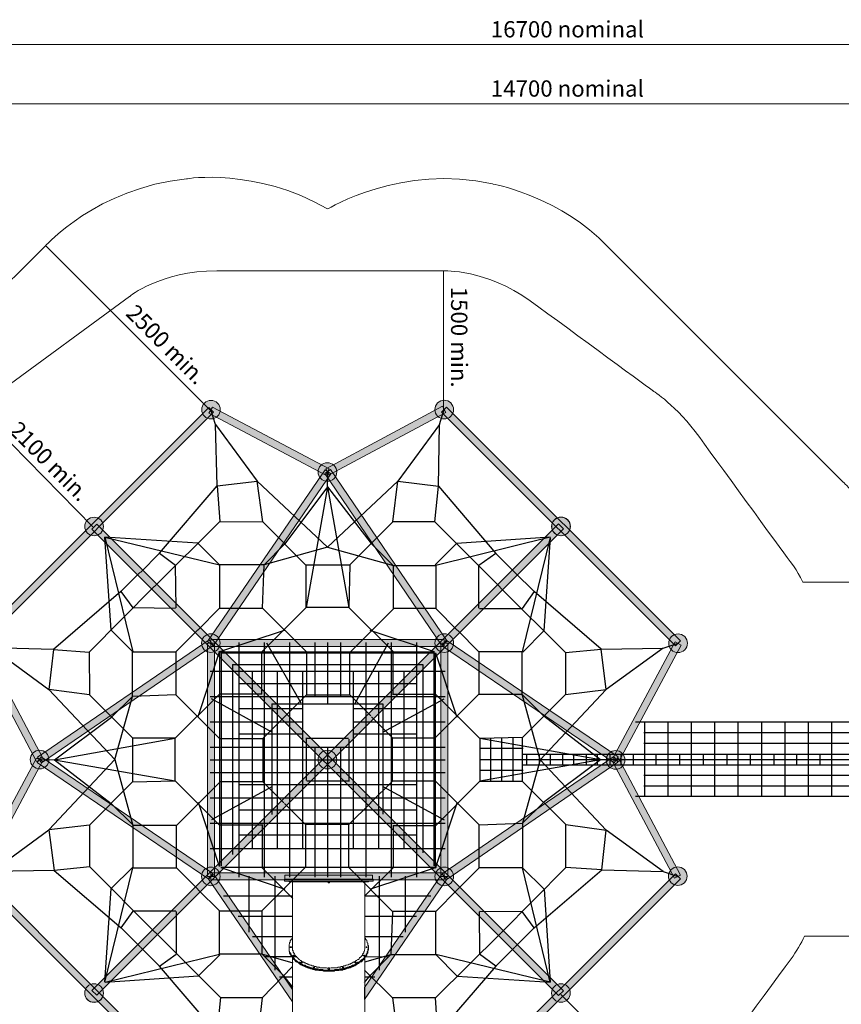
# Model space of a CAD drawing. Units: millimetres. Extents: x 5058 to 25372, y -18392 to -1097.
# Drawn here: x 9614 to 18414, y -11650 to -1097 of the extents above; entities that cross this region are included whole.
import ezdxf

# ---------------------------------------------------------------- set-up
doc = ezdxf.new("R2010")
doc.units = ezdxf.units.MM
doc.header["$MEASUREMENT"] = 0
doc.layers.add('Logos & Title', color=7, linetype='Continuous')

msp = doc.modelspace()

# ---------------------------------------------------------------- hatches: boundary and pattern name
at = {"layer": 'Logos & Title', "true_color": 0xffffff}
h = msp.add_hatch(color=7, dxfattribs=at)
h.dxf.hatch_style = 2
edge = h.paths.add_edge_path()
edge.add_spline(control_points=[(11592, -5347), (11631, -5386), (11694, -5386), (11733, -5347), (11772, -5308), (11772, -5245), (11733, -5206), (11694, -5167), (11631, -5167), (11592, -5206), (11553, -5245), (11553, -5308), (11592, -5347)], knot_values=[0, 0, 0, 0, 1, 1, 1, 2, 2, 2, 3, 3, 3, 4, 4, 4, 4], degree=3, periodic=1)
h = msp.add_hatch(color=7, dxfattribs=at)
h.dxf.hatch_style = 2
edge = h.paths.add_edge_path()
edge.add_spline(control_points=[(14090, -5205), (14051, -5244), (14051, -5307), (14090, -5346), (14129, -5385), (14192, -5385), (14231, -5346), (14270, -5307), (14270, -5244), (14231, -5205), (14192, -5166), (14129, -5166), (14090, -5205)], knot_values=[0, 0, 0, 0, 1, 1, 1, 2, 2, 2, 3, 3, 3, 4, 4, 4, 4], degree=3, periodic=1)
h = msp.add_hatch(color=7, dxfattribs=at)
h.dxf.hatch_style = 2
h.paths.add_polyline_path([(11691, -5305), (9186, -7809), (9133, -7756), (11638, -5252)])
h = msp.add_hatch(color=7, dxfattribs=at)
h.dxf.hatch_style = 2
h.paths.add_polyline_path([(12893, -5978), (11641, -5315), (11677, -5248), (12928, -5912)])
h = msp.add_hatch(color=7, dxfattribs=at)
h.dxf.hatch_style = 2
h.paths.add_polyline_path([(14177, -5306), (12928, -5975), (12893, -5909), (14141, -5240)])
h = msp.add_hatch(color=7, dxfattribs=at)
h.dxf.hatch_style = 2
h.paths.add_polyline_path([(16637, -7808), (14132, -5304), (14185, -5251), (16690, -7755)])
h = msp.add_hatch(color=7, dxfattribs=at)
h.dxf.hatch_style = 2
edge = h.paths.add_edge_path()
edge.add_spline(control_points=[(12980, -6015), (12941, -6054), (12877, -6054), (12838, -6015), (12799, -5976), (12799, -5913), (12838, -5874), (12877, -5835), (12941, -5835), (12980, -5874), (13019, -5913), (13019, -5976), (12980, -6015)], knot_values=[0, 0, 0, 0, 1, 1, 1, 2, 2, 2, 3, 3, 3, 4, 4, 4, 4], degree=3, periodic=1)
h = msp.add_hatch(color=7, dxfattribs=at)
h.dxf.hatch_style = 2
h.paths.add_polyline_path([(12946, -5963), (11688, -7803), (11626, -7761), (12884, -5921)])
h = msp.add_hatch(color=7, dxfattribs=at)
h.dxf.hatch_style = 2
h.paths.add_polyline_path([(14130, -7799), (12880, -5960), (12942, -5918), (14192, -7757)])
h = msp.add_hatch(color=7, dxfattribs=at)
h.dxf.hatch_style = 2
edge = h.paths.add_edge_path()
edge.add_spline(control_points=[(10340, -6599), (10379, -6638), (10442, -6638), (10481, -6599), (10520, -6560), (10520, -6497), (10481, -6458), (10442, -6419), (10379, -6419), (10340, -6458), (10301, -6497), (10301, -6560), (10340, -6599)], knot_values=[0, 0, 0, 0, 1, 1, 1, 2, 2, 2, 3, 3, 3, 4, 4, 4, 4], degree=3, periodic=1)
h = msp.add_hatch(color=7, dxfattribs=at)
h.dxf.hatch_style = 2
edge = h.paths.add_edge_path()
edge.add_spline(control_points=[(15481, -6599), (15520, -6560), (15520, -6497), (15481, -6458), (15442, -6419), (15379, -6419), (15340, -6458), (15301, -6497), (15301, -6560), (15340, -6599), (15379, -6638), (15442, -6638), (15481, -6599)], knot_values=[0, 0, 0, 0, 1, 1, 1, 2, 2, 2, 3, 3, 3, 4, 4, 4, 4], degree=3, periodic=1)
h = msp.add_hatch(color=7, dxfattribs=at)
h.dxf.hatch_style = 2
edge = h.paths.add_edge_path()
edge.add_spline(control_points=[(15342, -6457), (15303, -6496), (15303, -6559), (15342, -6598), (15381, -6637), (15444, -6637), (15483, -6598), (15522, -6559), (15522, -6496), (15483, -6457), (15444, -6418), (15381, -6418), (15342, -6457)], knot_values=[0, 0, 0, 0, 1, 1, 1, 2, 2, 2, 3, 3, 3, 4, 4, 4, 4], degree=3, periodic=1)
h = msp.add_hatch(color=7, dxfattribs=at)
h.dxf.hatch_style = 2
h.paths.add_polyline_path([(15438, -6553), (10438, -11553), (10385, -11500), (15385, -6500)])
h = msp.add_hatch(color=7, dxfattribs=at)
h.dxf.hatch_style = 2
h.paths.add_polyline_path([(15386, -11557), (10386, -6557), (10439, -6504), (15439, -11504)])
h = msp.add_hatch(color=7, dxfattribs=at)
h.dxf.hatch_style = 2
edge = h.paths.add_edge_path()
edge.add_spline(control_points=[(11590, -7849), (11629, -7888), (11692, -7888), (11731, -7849), (11770, -7810), (11770, -7747), (11731, -7708), (11692, -7669), (11629, -7669), (11590, -7708), (11551, -7747), (11551, -7810), (11590, -7849)], knot_values=[0, 0, 0, 0, 1, 1, 1, 2, 2, 2, 3, 3, 3, 4, 4, 4, 4], degree=3, periodic=1)
h = msp.add_hatch(color=7, dxfattribs=at)
h.dxf.hatch_style = 2
edge = h.paths.add_edge_path()
edge.add_spline(control_points=[(14232, -7849), (14271, -7810), (14271, -7746), (14232, -7707), (14193, -7668), (14130, -7668), (14091, -7707), (14051, -7746), (14051, -7810), (14091, -7849), (14130, -7888), (14193, -7888), (14232, -7849)], knot_values=[0, 0, 0, 0, 1, 1, 1, 2, 2, 2, 3, 3, 3, 4, 4, 4, 4], degree=3, periodic=1)
h = msp.add_hatch(color=7, dxfattribs=at)
h.dxf.hatch_style = 2
edge = h.paths.add_edge_path()
edge.add_spline(control_points=[(16594, -7709), (16555, -7748), (16555, -7811), (16594, -7851), (16633, -7890), (16697, -7890), (16736, -7851), (16775, -7811), (16775, -7748), (16736, -7709), (16697, -7670), (16633, -7670), (16594, -7709)], knot_values=[0, 0, 0, 0, 1, 1, 1, 2, 2, 2, 3, 3, 3, 4, 4, 4, 4], degree=3, periodic=1)
h = msp.add_hatch(color=7, dxfattribs=at)
h.dxf.hatch_style = 2
h.paths.add_polyline_path([(9861, -9011), (9197, -7759), (9131, -7794), (9794, -9046)])
h = msp.add_hatch(color=7, dxfattribs=at)
h.dxf.hatch_style = 2
h.paths.add_polyline_path([(9846, -9063), (11686, -7805), (11643, -7743), (9804, -9001)])
h = msp.add_hatch(color=7, dxfattribs=at)
h.dxf.hatch_style = 2
h.paths.add_polyline_path([(11699, -7778), (11699, -10279), (11624, -10279), (11624, -7778)])
h = msp.add_hatch(color=7, dxfattribs=at)
h.dxf.hatch_style = 2
h.paths.add_polyline_path([(14161, -7816), (11660, -7816), (11660, -7741), (14161, -7741)])
h = msp.add_hatch(color=7, dxfattribs=at)
h.dxf.hatch_style = 2
h.paths.add_polyline_path([(14198, -7778), (14198, -10279), (14123, -10279), (14123, -7778)])
h = msp.add_hatch(color=7, dxfattribs=at)
h.dxf.hatch_style = 2
h.paths.add_polyline_path([(14141, -7810), (15981, -9061), (16023, -8999), (14183, -7748)])
h = msp.add_hatch(color=7, dxfattribs=at)
h.dxf.hatch_style = 2
h.paths.add_polyline_path([(16634, -7763), (15965, -9012), (16031, -9048), (16700, -7799)])
h = msp.add_hatch(color=7, dxfattribs=at)
h.dxf.hatch_style = 2
edge = h.paths.add_edge_path()
edge.add_spline(control_points=[(9898, -9097), (9937, -9058), (9937, -8995), (9898, -8956), (9859, -8917), (9795, -8917), (9756, -8956), (9717, -8995), (9717, -9058), (9756, -9097), (9795, -9136), (9859, -9136), (9898, -9097)], knot_values=[0, 0, 0, 0, 1, 1, 1, 2, 2, 2, 3, 3, 3, 4, 4, 4, 4], degree=3, periodic=1)
h = msp.add_hatch(color=7, dxfattribs=at)
h.dxf.hatch_style = 2
edge = h.paths.add_edge_path()
edge.add_spline(control_points=[(12838, -9098), (12877, -9137), (12941, -9137), (12980, -9098), (13019, -9059), (13019, -8996), (12980, -8957), (12941, -8917), (12877, -8917), (12838, -8957), (12799, -8996), (12799, -9059), (12838, -9098)], knot_values=[0, 0, 0, 0, 1, 1, 1, 2, 2, 2, 3, 3, 3, 4, 4, 4, 4], degree=3, periodic=1)
h = msp.add_hatch(color=7, dxfattribs=at)
h.dxf.hatch_style = 2
edge = h.paths.add_edge_path()
edge.add_spline(control_points=[(15925, -8960), (15886, -8999), (15886, -9063), (15925, -9102), (15964, -9141), (16028, -9141), (16067, -9102), (16106, -9063), (16106, -8999), (16067, -8960), (16028, -8921), (15964, -8921), (15925, -8960)], knot_values=[0, 0, 0, 0, 1, 1, 1, 2, 2, 2, 3, 3, 3, 4, 4, 4, 4], degree=3, periodic=1)
h = msp.add_hatch(color=7, dxfattribs=at)
h.dxf.hatch_style = 2
h.paths.add_polyline_path([(9189, -10294), (9858, -9045), (9792, -9010), (9123, -10259)])
h = msp.add_hatch(color=7, dxfattribs=at)
h.dxf.hatch_style = 2
h.paths.add_polyline_path([(11682, -10248), (9842, -8997), (9800, -9059), (11640, -10310)])
h = msp.add_hatch(color=7, dxfattribs=at)
h.dxf.hatch_style = 2
h.paths.add_polyline_path([(15977, -8994), (14137, -10252), (14180, -10314), (16019, -9056)])
h = msp.add_hatch(color=7, dxfattribs=at)
h.dxf.hatch_style = 2
h.paths.add_polyline_path([(15962, -9047), (16626, -10299), (16692, -10264), (16029, -9012)])
h = msp.add_hatch(color=7, dxfattribs=at)
h.dxf.hatch_style = 2
edge = h.paths.add_edge_path()
edge.add_spline(control_points=[(11731, -10349), (11770, -10310), (11770, -10247), (11731, -10208), (11692, -10169), (11629, -10169), (11590, -10208), (11551, -10247), (11551, -10310), (11590, -10349), (11629, -10388), (11692, -10388), (11731, -10349)], knot_values=[0, 0, 0, 0, 1, 1, 1, 2, 2, 2, 3, 3, 3, 4, 4, 4, 4], degree=3, periodic=1)
h = msp.add_hatch(color=7, dxfattribs=at)
h.dxf.hatch_style = 2
edge = h.paths.add_edge_path()
edge.add_spline(control_points=[(14091, -10350), (14130, -10389), (14193, -10389), (14232, -10350), (14271, -10311), (14271, -10248), (14232, -10209), (14193, -10170), (14130, -10170), (14091, -10209), (14051, -10248), (14051, -10311), (14091, -10350)], knot_values=[0, 0, 0, 0, 1, 1, 1, 2, 2, 2, 3, 3, 3, 4, 4, 4, 4], degree=3, periodic=1)
h = msp.add_hatch(color=7, dxfattribs=at)
h.dxf.hatch_style = 2
edge = h.paths.add_edge_path()
edge.add_spline(control_points=[(16592, -10347), (16631, -10386), (16694, -10386), (16733, -10347), (16772, -10308), (16772, -10245), (16733, -10206), (16694, -10167), (16631, -10167), (16592, -10206), (16553, -10245), (16553, -10308), (16592, -10347)], knot_values=[0, 0, 0, 0, 1, 1, 1, 2, 2, 2, 3, 3, 3, 4, 4, 4, 4], degree=3, periodic=1)
h = msp.add_hatch(color=7, dxfattribs=at)
h.dxf.hatch_style = 2
h.paths.add_polyline_path([(11691, -12754), (9186, -10249), (9133, -10303), (11638, -12807)])
h = msp.add_hatch(color=7, dxfattribs=at)
h.dxf.hatch_style = 2
h.paths.add_polyline_path([(11693, -10258), (12536, -11490), (12536, -11624), (11631, -10300)])
h = msp.add_hatch(color=7, dxfattribs=at)
h.dxf.hatch_style = 2
h.paths.add_polyline_path([(14161, -10315), (11660, -10315), (11660, -10240), (14161, -10240)])
h = msp.add_hatch(color=7, dxfattribs=at)
h.dxf.hatch_style = 2
h.paths.add_polyline_path([(13307, -11468), (14135, -10255), (14197, -10297), (13308, -11599)])
h = msp.add_hatch(color=7, dxfattribs=at)
h.dxf.hatch_style = 2
h.paths.add_polyline_path([(16691, -10305), (14186, -12809), (14133, -12756), (16638, -10252)])
h = msp.add_hatch(color=7, dxfattribs=at)
h.dxf.hatch_style = 2
edge = h.paths.add_edge_path()
edge.add_spline(control_points=[(10481, -11599), (10520, -11560), (10520, -11497), (10481, -11458), (10442, -11419), (10379, -11419), (10340, -11458), (10301, -11497), (10301, -11560), (10340, -11599), (10379, -11638), (10442, -11638), (10481, -11599)], knot_values=[0, 0, 0, 0, 1, 1, 1, 2, 2, 2, 3, 3, 3, 4, 4, 4, 4], degree=3, periodic=1)
h = msp.add_hatch(color=7, dxfattribs=at)
h.dxf.hatch_style = 2
edge = h.paths.add_edge_path()
edge.add_spline(control_points=[(10340, -11459), (10379, -11420), (10442, -11420), (10481, -11459), (10520, -11498), (10520, -11562), (10481, -11601), (10442, -11640), (10379, -11640), (10340, -11601), (10301, -11562), (10301, -11498), (10340, -11459)], knot_values=[0, 0, 0, 0, 1, 1, 1, 2, 2, 2, 3, 3, 3, 4, 4, 4, 4], degree=3, periodic=1)
h = msp.add_hatch(color=7, dxfattribs=at)
h.dxf.hatch_style = 2
edge = h.paths.add_edge_path()
edge.add_spline(control_points=[(15340, -11599), (15379, -11638), (15442, -11638), (15481, -11599), (15520, -11560), (15520, -11497), (15481, -11458), (15442, -11419), (15379, -11419), (15340, -11458), (15301, -11497), (15301, -11560), (15340, -11599)], knot_values=[0, 0, 0, 0, 1, 1, 1, 2, 2, 2, 3, 3, 3, 4, 4, 4, 4], degree=3, periodic=1)

# ---------------------------------------------------------------- linework, layer by layer
at = {"layer": 'Logos & Title', "color": 95, "lineweight": 9, "true_color": 0x37b34a}
msp.add_lwpolyline([(6646, -1364), (23331, -1364)], dxfattribs=at)
at = {"layer": 'Logos & Title', "color": 240, "lineweight": 9, "true_color": 0xec1c24}
msp.add_lwpolyline([(7668, -1999), (22336, -1999)], dxfattribs=at)
at = {"layer": 'Logos & Title', "color": 95, "lineweight": 9, "true_color": 0x3cb54a}
msp.add_lwpolyline([(11649, -5279), (9892, -3520)], dxfattribs=at)
at = {"layer": 'Logos & Title', "color": 1, "lineweight": 9, "true_color": 0xff0000}
for points in [[(14153, -5284), (14154, -3788)], [(10397, -6531), (9170, -5282)], [(15410, -11543), (16651, -12785)]]:
    msp.add_lwpolyline(points, dxfattribs=at)
at = {"layer": 'Logos & Title', "lineweight": 0}
for points in [[(11691, -5305), (9186, -7809), (9133, -7756), (11638, -5252), (11691, -5305)], [(12893, -5978), (11641, -5315), (11677, -5248), (12928, -5912), (12893, -5978)], [(14177, -5306), (12928, -5975), (12893, -5909), (14141, -5240), (14177, -5306)], [(16637, -7808), (14132, -5304), (14185, -5251), (16690, -7755), (16637, -7808)], [(12946, -5963), (11688, -7803), (11626, -7761), (12884, -5921), (12946, -5963)], [(14130, -7799), (12880, -5960), (12942, -5918), (14192, -7757), (14130, -7799)], [(15438, -6553), (10438, -11553), (10385, -11500), (15385, -6500), (15438, -6553)], [(15386, -11557), (10386, -6557), (10439, -6504), (15439, -11504), (15386, -11557)], [(9861, -9011), (9197, -7759), (9131, -7794), (9794, -9046), (9861, -9011)], [(9846, -9063), (11686, -7805), (11643, -7743), (9804, -9001), (9846, -9063)], [(11699, -7778), (11699, -10279), (11624, -10279), (11624, -7778), (11699, -7778)], [(14161, -7816), (11660, -7816), (11660, -7741), (14161, -7741), (14161, -7816)], [(14198, -7778), (14198, -10279), (14123, -10279), (14123, -7778), (14198, -7778)], [(14141, -7810), (15981, -9061), (16023, -8999), (14183, -7748), (14141, -7810)], [(16634, -7763), (15965, -9012), (16031, -9048), (16700, -7799), (16634, -7763)], [(9189, -10294), (9858, -9045), (9792, -9010), (9123, -10259), (9189, -10294)], [(11682, -10248), (9842, -8997), (9800, -9059), (11640, -10310), (11682, -10248)], [(15977, -8994), (14137, -10252), (14180, -10314), (16019, -9056), (15977, -8994)], [(15962, -9047), (16626, -10299), (16692, -10264), (16029, -9012), (15962, -9047)], [(11691, -12754), (9186, -10249), (9133, -10303), (11638, -12807), (11691, -12754)], [(11693, -10258), (12536, -11490), (12536, -11624), (11631, -10300), (11693, -10258)], [(14161, -10315), (11660, -10315), (11660, -10240), (14161, -10240), (14161, -10315)], [(13307, -11468), (14135, -10255), (14197, -10297), (13308, -11599), (13307, -11468)], [(16691, -10305), (14186, -12809), (14133, -12756), (16638, -10252), (16691, -10305)]]:
    msp.add_lwpolyline(points, dxfattribs=at)
at = {"layer": 'Logos & Title', "color": 7, "lineweight": 25, "true_color": 0xffffff}
for points in [[(14109, -5434), (14160, -5275)], [(11712, -5434), (11660, -5279)], [(11730, -6094), (11712, -5434)], [(11712, -5434), (12158, -6044)], [(14109, -5434), (13663, -6044)], [(14098, -6098), (14109, -5434)], [(12911, -6105), (12914, -5950)], [(11110, -6816), (11730, -6094)], [(11730, -6094), (12158, -6044)], [(11730, -6094), (11757, -6476)], [(12216, -6478), (12158, -6044)], [(12158, -6044), (12909, -6750)], [(12911, -6105), (12454, -6716)], [(12911, -6105), (12682, -7397)], [(13663, -6044), (12909, -6750)], [(12911, -6105), (13139, -7397)], [(12911, -6105), (13378, -6711)], [(13611, -6479), (13663, -6044)], [(13663, -6044), (14098, -6098)], [(14060, -6480), (14098, -6098)], [(14098, -6098), (14713, -6818)], [(11757, -6476), (11056, -7170)], [(11757, -6476), (12216, -6478)], [(12216, -6478), (12680, -6942)], [(13149, -6941), (13611, -6479)], [(14060, -6480), (13611, -6480)], [(14759, -7180), (14060, -6480)], [(10526, -6643), (10824, -7872)], [(10592, -7641), (10526, -6643)], [(10526, -6644), (11754, -6941)], [(11523, -6709), (10526, -6644)], [(15295, -6644), (14070, -6945)], [(15295, -6644), (14293, -6711)], [(15297, -6645), (14996, -7871)], [(15297, -6645), (15229, -7647)], [(11754, -6941), (11523, -6709)], [(12454, -6716), (12233, -6940)], [(12909, -6750), (12233, -6940)], [(12909, -6750), (13616, -6945)], [(13378, -6711), (13614, -6947)], [(14293, -6711), (14065, -6940)], [(10906, -7020), (11110, -6816)], [(11110, -6816), (11284, -6944)], [(14713, -6818), (14533, -6945)], [(14713, -6818), (14917, -7022)], [(11289, -7401), (11284, -6944)], [(12233, -6940), (11754, -6940)], [(11754, -6941), (11754, -7404)], [(12215, -7404), (12233, -6940)], [(12682, -7397), (12682, -6941)], [(12682, -6941), (13149, -6941)], [(13149, -6941), (13139, -7397)], [(13616, -7410), (13616, -6945)], [(13616, -6945), (14070, -6945)], [(14070, -6945), (14070, -7409)], [(14533, -7404), (14533, -6945)], [(10902, -7023), (10698, -7227)], [(15123, -7227), (14918, -7023)], [(10359, -7874), (11053, -7173)], [(10698, -7227), (9976, -7848)], [(10698, -7227), (10827, -7402)], [(14760, -7181), (15460, -7880)], [(15123, -7227), (14995, -7407)], [(15842, -7843), (15123, -7227)], [(11283, -7407), (10827, -7402)], [(11754, -7404), (11520, -7638)], [(11754, -7404), (12215, -7404)], [(12682, -7397), (12204, -7874)], [(12215, -7404), (12684, -7872)], [(13139, -7397), (12682, -7397)], [(13139, -7397), (13612, -7870)], [(13148, -7879), (13616, -7410)], [(14070, -7409), (13616, -7409)], [(14070, -7409), (14300, -7639)], [(14537, -7407), (14995, -7407)], [(10824, -7872), (10592, -7641)], [(11286, -7872), (11521, -7637)], [(11748, -7872), (12451, -7640)], [(14056, -7872), (13369, -7644)], [(14531, -7871), (14301, -7640)], [(15229, -7647), (15001, -7876)], [(11961, -7773), (11961, -10288)], [(12233, -7773), (12233, -10288)], [(12628, -8422), (12259, -7780)], [(12505, -7773), (12505, -10288)], [(12776, -7773), (12776, -8351)], [(12912, -7773), (12912, -8430)], [(13048, -7773), (13048, -8351)], [(13204, -8430), (13563, -7776)], [(13320, -7773), (13320, -10288)], [(13591, -7773), (13591, -10288)], [(13863, -7773), (13863, -10288)], [(16507, -7832), (16665, -7780)], [(9976, -7848), (9316, -7829)], [(9316, -7829), (9926, -8275)], [(9976, -7848), (9926, -8275)], [(9976, -7848), (10359, -7874)], [(10359, -7874), (10360, -8333)], [(10823, -8350), (10823, -7872)], [(10824, -7872), (11286, -7872)], [(11286, -7872), (11286, -8332)], [(11755, -7865), (11523, -8569)], [(11748, -7872), (14056, -7872)], [(11755, -7865), (11755, -10173)], [(11771, -7883), (11771, -10167)], [(11771, -7883), (14051, -7883)], [(12204, -7874), (12204, -8325)], [(12684, -7872), (12684, -8334)], [(13148, -8334), (13148, -7879)], [(13610, -7872), (13610, -8334)], [(14051, -7883), (14051, -10164)], [(14068, -10192), (14068, -7884)], [(14068, -7884), (14296, -8571)], [(14996, -7871), (14531, -7871)], [(14531, -7871), (14531, -8324)], [(14996, -8324), (14996, -7871)], [(15460, -7880), (15842, -7843)], [(15460, -7880), (15460, -8329)], [(15842, -7843), (16507, -7832)], [(15896, -8277), (15842, -7843)], [(16507, -7832), (15896, -8277)], [(11893, -8007), (11893, -10044)], [(11893, -8007), (13931, -8007)], [(13931, -8007), (13931, -10026)], [(11655, -8079), (14170, -8079)], [(12102, -8079), (12102, -9980)], [(12373, -8079), (12373, -9980)], [(12644, -8079), (12644, -9980)], [(13186, -8079), (13186, -9980)], [(13457, -8079), (13457, -9980)], [(13727, -8079), (13727, -9980)], [(11957, -8210), (13858, -8210)], [(13863, -8215), (13863, -9973)], [(10360, -8333), (9926, -8275)], [(9926, -8275), (10633, -9027)], [(10360, -8333), (10825, -8798)], [(11286, -8332), (10823, -8350)], [(11280, -8799), (11757, -8322)], [(11286, -8332), (11755, -8801)], [(11757, -8322), (12208, -8322)], [(12684, -8334), (12450, -8568)], [(12684, -8334), (13148, -8334)], [(13148, -8334), (13373, -8559)], [(14068, -8331), (13606, -8331)], [(14062, -8792), (14530, -8324)], [(14543, -8801), (14070, -8328)], [(14530, -8324), (14996, -8324)], [(15229, -8562), (14993, -8326)], [(15190, -9031), (14996, -8324)], [(15000, -8791), (15461, -8329)], [(15896, -8277), (15190, -9031)], [(15461, -8329), (15896, -8277)], [(10598, -8571), (10823, -8350)], [(10633, -9027), (10823, -8350)], [(11655, -8351), (14170, -8351)], [(12315, -8732), (11668, -8375)], [(12315, -8430), (12315, -9615)], [(12315, -8430), (13504, -8430)], [(13504, -8732), (14161, -8375)], [(13504, -8430), (13504, -9613)], [(11957, -8480), (12644, -8480)], [(13186, -8480), (13858, -8480)], [(9988, -9028), (10598, -8571)], [(11655, -8623), (12644, -8623)], [(12217, -8801), (12451, -8567)], [(13186, -8623), (14170, -8623)], [(13606, -8792), (13381, -8567)], [(15835, -9029), (15229, -8562)], [(20806, -8626), (16210, -8626)], [(16304, -8626), (16304, -9419)], [(16555, -8626), (16555, -9419)], [(16806, -8626), (16806, -9419)], [(17056, -8626), (17056, -9419)], [(17307, -8626), (17307, -9419)], [(17558, -8626), (17558, -9419)], [(17809, -8626), (17809, -9419)], [(17809, -8626), (17809, -9419)], [(18060, -8626), (18060, -9419)], [(18310, -8626), (18310, -9419)], [(11957, -8751), (12644, -8751)], [(13186, -8751), (13858, -8751)], [(20566, -8740), (16300, -8740)], [(9988, -9028), (11280, -8799)], [(11280, -8799), (10823, -8799)], [(10823, -8799), (10823, -9266)], [(11280, -9256), (11280, -8799)], [(11755, -8801), (12217, -8801)], [(12217, -8801), (12217, -9266)], [(13134, -8802), (12680, -8802)], [(12685, -9251), (12685, -8797)], [(13138, -8807), (13138, -9260)], [(13606, -9257), (13606, -8792)], [(13606, -8792), (14062, -8792)], [(15000, -8791), (14543, -8801)], [(14543, -8801), (14543, -9259)], [(15835, -9029), (14543, -8801)], [(14660, -9260), (14660, -8797)], [(14779, -9260), (14779, -8797)], [(14898, -9260), (14898, -8797)], [(15000, -9259), (15000, -8791)], [(20566, -8854), (16300, -8854)], [(11655, -8895), (14170, -8895)], [(12776, -8895), (12776, -10288)], [(12912, -8895), (12912, -10288)], [(13048, -8895), (13048, -10288)], [(15006, -8907), (14543, -8907)], [(15041, -8968), (15041, -9082)], [(15176, -8968), (15176, -9082)], [(15294, -8968), (15294, -9082)], [(15429, -8968), (15429, -9082)], [(15547, -8968), (15547, -9082)], [(15681, -8968), (15681, -9082)], [(15799, -8968), (15799, -9082)], [(15934, -8968), (15934, -9082)], [(16052, -8968), (16052, -9082)], [(16186, -8968), (16186, -9082)], [(16304, -8968), (16304, -9082)], [(16428, -8968), (16428, -9082)], [(16681, -8968), (16681, -9082)], [(16933, -8968), (16933, -9082)], [(17186, -8968), (17186, -9082)], [(17439, -8968), (17439, -9082)], [(17691, -8968), (17691, -9082)], [(17933, -8968), (17933, -9082)], [(18185, -8968), (18185, -9082)], [(9988, -9028), (9832, -9032)], [(9926, -9780), (10633, -9027)], [(9988, -9028), (11280, -9256)], [(9988, -9028), (10594, -9496)], [(10633, -9027), (10827, -9734)], [(11655, -9030), (14170, -9030)], [(20803, -9028), (14543, -9028)], [(15835, -9029), (14543, -9259)], [(15190, -9031), (15000, -9707)], [(20807, -8972), (15006, -8972)], [(15896, -9782), (15190, -9031)], [(15835, -9029), (15225, -9486)], [(15835, -9029), (15991, -9026)], [(11655, -9166), (14170, -9166)], [(15006, -9145), (14543, -9145)], [(20807, -9086), (15006, -9086)], [(10823, -9266), (10361, -9728)], [(10823, -9266), (11280, -9256)], [(11280, -9256), (11753, -9729)], [(11761, -9266), (11293, -9734)], [(12217, -9266), (11761, -9266)], [(12217, -9266), (12442, -9491)], [(12689, -9256), (13143, -9256)], [(13606, -9257), (13372, -9490)], [(14068, -9257), (13606, -9257)], [(14543, -9259), (14066, -9736)], [(14536, -9725), (14068, -9257)], [(14543, -9259), (15000, -9259)], [(15463, -9724), (14998, -9260)], [(20566, -9196), (16300, -9196)], [(12314, -9320), (11668, -9671)], [(11957, -9293), (13858, -9293)], [(13504, -9314), (14161, -9671)], [(20566, -9310), (16300, -9310)], [(10594, -9496), (10829, -9731)], [(11755, -10173), (11527, -9487)], [(11655, -9438), (14170, -9438)], [(13139, -9723), (13373, -9490)], [(14068, -10192), (14300, -9489)], [(15225, -9486), (15000, -9707)], [(20806, -9424), (16210, -9424)], [(11957, -9564), (13858, -9564)], [(12675, -9723), (12450, -9498)], [(14536, -9725), (15000, -9707)], [(15000, -9707), (15000, -10186)], [(9316, -10226), (9926, -9780)], [(10361, -9728), (9926, -9780)], [(9926, -9780), (9981, -10215)], [(10363, -10177), (10363, -9728)], [(11293, -9734), (10827, -9734)], [(10827, -9734), (10827, -10187)], [(11292, -10187), (11292, -9734)], [(11655, -9710), (14170, -9710)], [(11755, -9727), (12217, -9727)], [(12213, -10185), (12213, -9723)], [(13139, -9723), (12675, -9723)], [(12675, -9723), (12675, -10179)], [(13139, -10185), (13139, -9723)], [(14066, -9736), (13615, -9736)], [(13618, -10183), (13618, -9733)], [(14536, -10186), (14536, -9725)], [(15464, -10183), (15463, -9724)], [(15463, -9724), (15896, -9782)], [(15847, -10210), (15896, -9782)], [(16507, -10228), (15896, -9782)], [(11957, -9835), (13858, -9835)], [(11655, -9981), (14170, -9981)], [(9981, -10215), (9316, -10226)], [(10363, -10177), (9981, -10215)], [(9981, -10215), (10700, -10830)], [(11062, -10877), (10363, -10177)], [(10526, -11412), (10827, -10187)], [(10594, -10410), (10822, -10182)], [(10827, -10187), (11292, -10187)], [(11292, -10187), (11522, -10417)], [(14075, -10185), (11767, -10185)], [(11767, -10185), (12454, -10414)], [(12675, -10179), (12207, -10647)], [(12540, -10514), (12211, -10188)], [(13608, -10654), (13139, -10185)], [(13308, -10489), (13618, -10183)], [(14075, -10185), (13372, -10417)], [(14536, -10186), (14302, -10420)], [(14999, -10186), (14536, -10186)], [(15464, -10183), (14770, -10884)], [(15297, -11414), (14999, -10186)], [(14999, -10186), (15231, -10417)], [(15124, -10830), (15847, -10210)], [(15847, -10210), (15464, -10183)], [(15847, -10210), (16507, -10228)], [(16507, -10228), (16661, -10280)], [(12070, -10875), (12070, -10275)], [(12351, -11283), (12351, -10275)], [(13467, -11283), (13467, -10275)], [(13747, -10875), (13747, -10275)], [(10526, -11412), (10594, -10410)], [(11753, -10649), (11523, -10418)], [(14069, -10654), (14303, -10419)], [(15231, -10417), (15297, -11414)], [(11796, -10486), (12536, -10486)], [(13309, -10486), (14018, -10486)], [(10700, -10830), (10828, -10651)], [(11286, -10651), (10828, -10651)], [(11290, -10654), (11290, -11112)], [(11753, -11113), (11753, -10649)], [(11753, -10649), (12207, -10649)], [(12207, -10647), (12207, -11113)], [(13608, -10654), (13590, -11117)], [(14069, -10654), (13608, -10654)], [(14069, -11117), (14069, -10654)], [(14534, -10657), (14539, -11113)], [(14539, -10651), (14996, -10656)], [(15124, -10830), (14996, -10656)], [(11955, -10704), (12536, -10704)], [(13309, -10704), (13862, -10704)], [(10700, -10830), (10905, -11035)], [(14920, -11035), (15124, -10830)], [(11064, -10878), (11763, -11577)], [(12107, -10922), (12536, -10922)], [(13310, -10922), (13720, -10922)], [(14066, -11581), (14767, -10887)], [(11110, -11240), (10906, -11036)], [(14917, -11038), (14713, -11242)], [(10528, -11414), (11753, -11113)], [(11110, -11240), (11290, -11112)], [(11530, -11346), (11758, -11118)], [(12207, -11113), (11753, -11113)], [(12542, -11209), (12207, -11113)], [(12444, -11346), (12209, -11111)], [(12238, -11139), (12581, -11139)], [(13310, -11194), (13590, -11117)], [(13315, -11142), (13567, -11139)], [(13369, -11342), (13590, -11117)], [(13590, -11117), (14069, -11117)], [(15297, -11414), (14069, -11117)], [(14069, -11117), (14299, -11348)], [(14713, -11242), (14539, -11113)], [(11725, -11959), (11110, -11240)], [(12536, -11243), (12212, -11579)], [(13607, -11580), (13308, -11284)], [(14713, -11242), (14093, -11964)], [(10528, -11414), (11530, -11346)], [(12398, -11357), (12536, -11357)], [(12540, -11466), (12444, -11346)], [(13308, -11416), (13369, -11342)], [(13315, -11357), (13419, -11357)], [(14299, -11348), (15297, -11414)], [(11763, -11577), (11725, -11959)], [(11763, -11577), (12212, -11577)], [(12212, -11579), (12160, -12014)], [(14066, -11581), (13607, -11580)], [(13607, -11580), (13665, -12014)], [(14093, -11964), (14066, -11581)]]:
    msp.add_lwpolyline(points, dxfattribs=at)
at = {"layer": 'Logos & Title', "color": 7, "lineweight": 15, "true_color": 0xffffff}
for points in [[(13400, -10329), (13400, -10310), (12448, -10310), (12448, -10329), (13400, -10329)], [(13388, -10266), (12454, -10266)], [(12454, -10272), (12454, -10272), (12454, -10266)], [(12454, -10272), (12454, -10304)], [(12454, -10304), (12454, -10304)], [(12454, -10310), (12454, -10310), (12454, -10304)], [(12499, -10329), (12499, -10336), (13350, -10336), (13350, -10329)], [(12537, -11041), (12537, -10336)], [(12600, -10266), (12600, -10266), (12550, -10266)], [(12918, -10336), (12918, -10348), (12931, -10348), (12931, -10336)], [(13242, -10266), (13242, -10266)], [(13293, -10266), (13293, -10266), (13242, -10266)], [(13312, -11041), (13312, -10336)], [(13388, -10266), (13394, -10266), (13394, -10272)], [(13394, -10304), (13394, -10304), (13394, -10310), (13388, -10310)], [(13394, -10304), (13394, -10272)], [(13394, -10304), (13394, -10304)], [(12537, -10939), (12531, -10945), (12524, -10952), (12518, -10958), (12518, -10964), (12511, -10971), (12511, -10983), (12505, -10990), (12505, -10996), (12505, -11003), (12499, -11009), (12499, -11015), (12499, -11022), (12499, -11034), (12499, -11041), (12499, -11047), (12499, -11053), (12499, -11060), (12499, -11072), (12505, -11079), (12505, -11085), (12505, -11091), (12511, -11098), (12518, -11104), (12518, -11110), (12524, -11123), (12531, -11130), (12531, -11136), (12537, -11142), (12543, -11149), (12550, -11155), (12556, -11161), (12562, -11168), (12569, -11174), (12575, -11180), (12588, -11187), (12594, -11193), (12600, -11199), (12613, -11199), (12619, -11206), (12626, -11212), (12638, -11218), (12645, -11225), (12658, -11231), (12670, -11231), (12677, -11237), (12689, -11244), (12702, -11244), (12708, -11250), (12721, -11250), (12734, -11257), (12746, -11257), (12759, -11263), (12772, -11263), (12785, -11269), (12797, -11269), (12810, -11269), (12823, -11276), (12835, -11276), (12848, -11276), (12861, -11276), (12873, -11282), (12886, -11282), (12899, -11282), (12912, -11282), (12924, -11282), (12937, -11282), (12950, -11282), (12962, -11282), (12975, -11282), (12988, -11276), (13000, -11276), (13013, -11276), (13026, -11276), (13039, -11269), (13051, -11269), (13064, -11269), (13077, -11263), (13089, -11263), (13102, -11257), (13108, -11257), (13121, -11250), (13134, -11250), (13146, -11244), (13159, -11244), (13166, -11237), (13178, -11231), (13191, -11231), (13197, -11225), (13210, -11218), (13216, -11212), (13229, -11206), (13235, -11199), (13242, -11199), (13254, -11193), (13261, -11187), (13267, -11180), (13273, -11174), (13280, -11168), (13293, -11161), (13299, -11155), (13305, -11149), (13305, -11142), (13312, -11136), (13318, -11130), (13324, -11123), (13324, -11110), (13331, -11104), (13337, -11098), (13337, -11091), (13337, -11085), (13343, -11079), (13343, -11072), (13343, -11060), (13350, -11053), (13350, -11047), (13350, -11041), (13350, -11034), (13350, -11022), (13343, -11015), (13343, -11009), (13343, -11003), (13343, -10996), (13337, -10990), (13337, -10983), (13331, -10971), (13331, -10964), (13324, -10958), (13318, -10952), (13318, -10945), (13312, -10939)], [(12499, -11047), (12499, -11041)], [(12499, -11047), (12499, -11053), (12499, -11060), (12499, -11066), (12499, -11072), (12505, -11079), (12505, -11091), (12505, -11098), (12511, -11104), (12511, -11110), (12518, -11117), (12524, -11123), (12524, -11130), (12531, -11136), (12537, -11142), (12543, -11149), (12550, -11161), (12556, -11168), (12562, -11174), (12569, -11180), (12575, -11187), (12581, -11187), (12588, -11193), (12600, -11199), (12607, -11206), (12613, -11212), (12626, -11218), (12632, -11225), (12645, -11225), (12651, -11231), (12664, -11237), (12677, -11244), (12683, -11244), (12696, -11250), (12708, -11257), (12715, -11257), (12727, -11263), (12740, -11263), (12753, -11269), (12765, -11269), (12778, -11276), (12791, -11276), (12804, -11276), (12816, -11282), (12829, -11282), (12842, -11282), (12854, -11282), (12867, -11288), (12880, -11288), (12892, -11288), (12905, -11288), (12918, -11288), (12931, -11288), (12943, -11288), (12956, -11288), (12969, -11288), (12981, -11288), (12994, -11282), (13007, -11282), (13019, -11282), (13032, -11282), (13045, -11276), (13058, -11276), (13070, -11276), (13083, -11269), (13096, -11269), (13102, -11263), (13115, -11263), (13127, -11257), (13140, -11257), (13153, -11250), (13159, -11244), (13172, -11244), (13185, -11237), (13191, -11231), (13204, -11225), (13210, -11225), (13223, -11218), (13229, -11212), (13242, -11206), (13248, -11199), (13254, -11193), (13261, -11187), (13273, -11187), (13280, -11180), (13286, -11174), (13293, -11168), (13299, -11161), (13305, -11149), (13312, -11142), (13318, -11136), (13318, -11130), (13324, -11123), (13331, -11117), (13331, -11110), (13337, -11104), (13337, -11098), (13343, -11091), (13343, -11079), (13343, -11072), (13343, -11066), (13350, -11060), (13350, -11053), (13350, -11047)], [(12499, -11047), (12499, -11053), (12499, -11060), (12499, -11066), (12499, -11072), (12505, -11079), (12505, -11091), (12505, -11098), (12511, -11104), (12511, -11110), (12518, -11117), (12524, -11123), (12524, -11130), (12531, -11136), (12537, -11142), (12543, -11149), (12550, -11161), (12556, -11168), (12562, -11174), (12569, -11180), (12575, -11187), (12581, -11187), (12588, -11193), (12600, -11199), (12607, -11206), (12613, -11212), (12626, -11218), (12632, -11225), (12645, -11225), (12651, -11231), (12664, -11237), (12677, -11244), (12683, -11244), (12696, -11250), (12708, -11257), (12715, -11257), (12727, -11263), (12740, -11263), (12753, -11269), (12765, -11269), (12778, -11276), (12791, -11276), (12804, -11276), (12816, -11282), (12829, -11282), (12842, -11282), (12854, -11282), (12867, -11288), (12880, -11288), (12892, -11288), (12905, -11288), (12918, -11288), (12931, -11288), (12943, -11288), (12956, -11288), (12969, -11288), (12981, -11288), (12994, -11282), (13007, -11282), (13019, -11282), (13032, -11282), (13045, -11276), (13058, -11276), (13070, -11276), (13083, -11269), (13096, -11269), (13102, -11263), (13115, -11263), (13127, -11257), (13140, -11257), (13153, -11250), (13159, -11244), (13172, -11244), (13185, -11237), (13191, -11231), (13204, -11225), (13210, -11225), (13223, -11218), (13229, -11212), (13242, -11206), (13248, -11199), (13254, -11193), (13261, -11187), (13273, -11187), (13280, -11180), (13286, -11174), (13293, -11168), (13299, -11161), (13305, -11149), (13312, -11142), (13318, -11136), (13318, -11130), (13324, -11123), (13331, -11117), (13331, -11110), (13337, -11104), (13337, -11098), (13343, -11091), (13343, -11079), (13343, -11072), (13343, -11066), (13350, -11060), (13350, -11053), (13350, -11047)], [(12499, -11047), (12499, -11053)], [(13350, -11053), (13350, -11060), (13350, -11066), (13343, -11072), (13343, -11079), (13343, -11085), (13343, -11098), (13337, -11104), (13337, -11110), (13331, -11117), (13331, -11123), (13324, -11130), (13318, -11136), (13318, -11142), (13312, -11149), (13305, -11161), (13299, -11168), (13293, -11174), (13286, -11180), (13280, -11187), (13273, -11193), (13261, -11199), (13254, -11199), (13248, -11206), (13242, -11212), (13229, -11218), (13223, -11225), (13210, -11231), (13204, -11237), (13191, -11237), (13185, -11244), (13172, -11250), (13159, -11250), (13153, -11257), (13140, -11263), (13127, -11263), (13115, -11269), (13102, -11269), (13096, -11276), (13083, -11276), (13070, -11282), (13058, -11282), (13045, -11282), (13032, -11288), (13019, -11288), (13007, -11288), (12994, -11288), (12981, -11295), (12969, -11295), (12956, -11295), (12943, -11295), (12931, -11295), (12918, -11295), (12905, -11295), (12892, -11295), (12880, -11295), (12867, -11295), (12854, -11288), (12842, -11288), (12829, -11288), (12816, -11288), (12804, -11282), (12791, -11282), (12778, -11282), (12765, -11276), (12753, -11276), (12740, -11269), (12727, -11269), (12715, -11263), (12708, -11263), (12696, -11257), (12683, -11250), (12677, -11250), (12664, -11244), (12651, -11237), (12645, -11237), (12632, -11231), (12626, -11225), (12613, -11218), (12607, -11212), (12600, -11206), (12588, -11199), (12581, -11199), (12575, -11193), (12569, -11187), (12562, -11180), (12556, -11174), (12550, -11168), (12543, -11161), (12537, -11149), (12531, -11142), (12524, -11136), (12524, -11130), (12518, -11123), (12511, -11117), (12511, -11110), (12505, -11104), (12505, -11098), (12505, -11085), (12499, -11079), (12499, -11072), (12499, -11066), (12499, -11060), (12499, -11053)], [(12511, -11041), (12511, -11041), (12518, -11041)], [(12537, -11041), (12537, -11041), (12537, -11047), (12537, -11053), (12537, -11060), (12537, -11066), (12537, -11072), (12543, -11072), (12543, -11079), (12543, -11085), (12543, -11091), (12550, -11098), (12550, -11104), (12556, -11104), (12556, -11110), (12562, -11117), (12562, -11123), (12569, -11130), (12575, -11136), (12581, -11142), (12581, -11149), (12588, -11149), (12594, -11155), (12600, -11161), (12607, -11168), (12613, -11174), (12619, -11180), (12626, -11180), (12632, -11187), (12638, -11193), (12645, -11193), (12651, -11199), (12658, -11199), (12664, -11206), (12670, -11206), (12683, -11212), (12689, -11212), (12696, -11218), (12702, -11218), (12715, -11225), (12721, -11225), (12727, -11231), (12734, -11231), (12746, -11237), (12753, -11237), (12759, -11237), (12772, -11244), (12778, -11244), (12785, -11244), (12797, -11250), (12804, -11250), (12816, -11250), (12823, -11250), (12829, -11257), (12842, -11257), (12848, -11257), (12861, -11257), (12867, -11257), (12880, -11257), (12886, -11257), (12899, -11257), (12905, -11263), (12918, -11263)], [(12931, -11263), (12937, -11263), (12950, -11257), (12956, -11257), (12969, -11257), (12975, -11257), (12988, -11257), (12994, -11257), (13007, -11257), (13013, -11257), (13026, -11250), (13032, -11250), (13039, -11250), (13051, -11250), (13058, -11244), (13070, -11244), (13077, -11244), (13083, -11237), (13089, -11237), (13102, -11237), (13108, -11231), (13115, -11231), (13127, -11225), (13134, -11225), (13140, -11218), (13153, -11218), (13159, -11212), (13166, -11212), (13172, -11206), (13178, -11206), (13185, -11199), (13191, -11199), (13197, -11193), (13204, -11193), (13210, -11187), (13216, -11180), (13223, -11180), (13229, -11174), (13235, -11168), (13242, -11168), (13248, -11161), (13254, -11155), (13254, -11149), (13261, -11149), (13267, -11142), (13273, -11136), (13273, -11130), (13280, -11130), (13280, -11123), (13286, -11117), (13286, -11110), (13293, -11104), (13299, -11098), (13299, -11091), (13299, -11085), (13305, -11079), (13305, -11072), (13305, -11066), (13312, -11060), (13312, -11053), (13312, -11047), (13312, -11041)], [(13324, -11041), (13331, -11041)], [(13350, -11047), (13350, -11041)], [(13350, -11047), (13350, -11053)], [(12537, -11149), (12537, -12088)], [(12543, -11130), (12543, -11130), (12550, -11130)], [(13293, -11130), (13299, -11130)], [(13312, -11149), (13312, -12088)], [(12638, -11206), (12638, -11206), (12632, -11206), (12626, -11206), (12626, -11199), (12632, -11199), (12638, -11199), (12638, -11206), (12632, -11206)], [(12632, -11206), (12632, -11206), (12638, -11206)], [(12772, -11257), (12772, -11257), (12765, -11257), (12759, -11257), (12759, -11250), (12765, -11250), (12772, -11250), (12772, -11257), (12765, -11257)], [(12765, -11257), (12765, -11257), (12772, -11257)], [(12924, -11257), (12924, -11257), (12918, -11257), (12918, -11263), (12924, -11263), (12931, -11263), (12931, -11257), (12924, -11257)], [(12924, -11263), (12924, -11263), (12931, -11263), (12931, -11257), (12924, -11257), (12918, -11257), (12918, -11263), (12924, -11263)], [(12918, -11263), (12918, -11269)], [(12918, -11263), (12918, -11269)], [(12931, -11269), (12931, -11269), (12931, -11276), (12924, -11276), (12918, -11276), (12918, -11269)], [(12931, -11263), (12931, -11269)], [(12931, -11263), (12931, -11269)], [(13083, -11257), (13083, -11257), (13077, -11257), (13070, -11257), (13070, -11250), (13077, -11250), (13083, -11250), (13083, -11257), (13077, -11257)], [(13077, -11257), (13077, -11257), (13083, -11257)], [(13216, -11206), (13210, -11206), (13204, -11206), (13204, -11199), (13210, -11199), (13216, -11199), (13216, -11206), (13210, -11206)], [(13210, -11206), (13210, -11206), (13216, -11206)], [(12931, -11295), (12931, -11295), (12924, -11295), (12918, -11295)], [(12931, -11295), (12931, -11295), (12924, -11295), (12918, -11295)]]:
    msp.add_lwpolyline(points, dxfattribs=at)
at = {"layer": 'Logos & Title', "color": 95, "lineweight": 9, "true_color": 0x37b34a}
msp.add_open_spline([(16375, -15680), (16375, -15680), (16431, -17321), (16431, -17321), (17811, -17274), (18891, -16117), (18844, -14737), (18844, -14737), (18812, -13799), (18812, -13799), (18793, -13237), (18590, -12725), (18263, -12318), (18263, -12318), (18227, -12262), (18227, -12262), (18311, -12178), (18350, -12137), (18414, -12074), (18463, -12025), (18508, -11975), (18551, -11926), (18551, -11926), (19738, -11926), (20831, -11926), (21925, -11926), (22569, -11223), (22569, -11223), (23385, -10436), (23331, -9426), (23331, -9426), (23331, -9426), (23331, -8626), (23331, -8626), (23331, -7553), (22641, -6901), (22641, -6901), (21861, -6069), (20831, -6126), (20831, -6126), (20831, -6126), (18512, -6133), (18512, -6133), (18454, -6069), (18417, -6036), (18417, -6036), (18417, -6036), (15816, -3434), (15816, -3434), (15299, -2967), (14679, -2857), (14679, -2857), (13712, -2636), (12912, -3125), (12912, -3125), (12137, -2678), (11401, -2802), (11401, -2802), (10442, -2900), (9892, -3518), (9892, -3518), (9892, -3518), (7972, -5437), (7388, -6021), (6805, -6605), (6706, -7296), (6706, -7296), (6509, -8270), (6992, -9045), (6992, -9045), (6595, -9711), (6665, -10413), (6665, -10413), (6724, -11458), (7394, -12051), (7394, -12051), (7394, -12051), (9220, -13877), (9895, -14552), (10571, -15228), (11417, -15271), (11417, -15271), (12276, -15352), (12902, -14958), (12902, -14958), (13733, -15449), (14568, -15260), (14568, -15260), (15411, -15125), (15929, -14558), (15929, -14558), (15929, -14558), (16322, -14165), (16322, -14165)], degree=3, knots=[0, 0, 0, 0, 1, 1, 1, 2, 2, 2, 3, 3, 3, 4, 4, 4, 5, 5, 5, 6, 6, 6, 7, 7, 7, 8, 8, 8, 9, 9, 9, 10, 10, 10, 11, 11, 11, 12, 12, 12, 13, 13, 13, 14, 14, 14, 15, 15, 15, 16, 16, 16, 17, 17, 17, 18, 18, 18, 19, 19, 19, 20, 20, 20, 21, 21, 21, 22, 22, 22, 23, 23, 23, 24, 24, 24, 25, 25, 25, 26, 26, 26, 27, 27, 27, 28, 28, 28, 29, 29, 29, 30, 30, 30, 31, 31, 31, 31], dxfattribs=at)
at = {"layer": 'Logos & Title', "color": 1, "lineweight": 9, "true_color": 0xff0000}
msp.add_open_spline([(18019, -10918), (17982, -10998), (17935, -11081), (17875, -11163), (17566, -11584), (16863, -12544), (16863, -12544), (16863, -12544), (16727, -12773), (16393, -13014), (16060, -13255), (15024, -14013), (15024, -14013), (15024, -14013), (14696, -14290), (14154, -14289), (13612, -14289), (11653, -14286), (11653, -14286), (11653, -14286), (11177, -14295), (10786, -14009), (10396, -13724), (9389, -12987), (9389, -12987), (9389, -12987), (9164, -12838), (8954, -12552), (8744, -12266), (7868, -11060), (7868, -11060), (7868, -11060), (7651, -10741), (7651, -10282), (7651, -9823), (7659, -7787), (7659, -7787), (7659, -7787), (7633, -7330), (7935, -6918), (8236, -6507), (8945, -5540), (8945, -5540), (9148, -5262), (9408, -5077), (9408, -5077), (9408, -5077), (10789, -4065), (10789, -4065), (10789, -4065), (11117, -3789), (11724, -3789), (12332, -3790), (14154, -3788), (14154, -3788), (14154, -3788), (14614, -3769), (15081, -4110), (15548, -4451), (16396, -5074), (16396, -5074), (16396, -5074), (16647, -5228), (16897, -5575), (17148, -5923), (17865, -6902), (17865, -6902), (17865, -6902), (17933, -6984), (18003, -7127), (18003, -7127), (20834, -7127), (20834, -7127), (20834, -7127), (21375, -7095), (21846, -7519), (21846, -7519), (22334, -7906), (22334, -8626), (22334, -9347), (22334, -9418), (22334, -9418), (22334, -9418), (22349, -9918), (22019, -10339), (21688, -10760), (21249, -10923), (20737, -10918), (20737, -10918), (18019, -10918), (18019, -10918)], degree=3, knots=[0, 0, 0, 0, 1, 1, 1, 2, 2, 2, 3, 3, 3, 4, 4, 4, 5, 5, 5, 6, 6, 6, 7, 7, 7, 8, 8, 8, 9, 9, 9, 10, 10, 10, 11, 11, 11, 12, 12, 12, 13, 13, 13, 14, 14, 14, 15, 15, 15, 16, 16, 16, 17, 17, 17, 18, 18, 18, 19, 19, 19, 20, 20, 20, 21, 21, 21, 22, 22, 22, 23, 23, 23, 24, 24, 24, 25, 25, 25, 26, 26, 26, 27, 27, 27, 28, 28, 28, 29, 29, 29, 30, 30, 30, 30], dxfattribs=at)
at = {"layer": 'Logos & Title', "lineweight": 0}
for points in [[(11592, -5347), (11631, -5386), (11694, -5386), (11733, -5347), (11772, -5308), (11772, -5245), (11733, -5206), (11694, -5167), (11631, -5167), (11592, -5206), (11553, -5245), (11553, -5308), (11592, -5347)], [(14090, -5205), (14051, -5244), (14051, -5307), (14090, -5346), (14129, -5385), (14192, -5385), (14231, -5346), (14270, -5307), (14270, -5244), (14231, -5205), (14192, -5166), (14129, -5166), (14090, -5205)], [(12980, -6015), (12941, -6054), (12877, -6054), (12838, -6015), (12799, -5976), (12799, -5913), (12838, -5874), (12877, -5835), (12941, -5835), (12980, -5874), (13019, -5913), (13019, -5976), (12980, -6015)], [(10340, -6599), (10379, -6638), (10442, -6638), (10481, -6599), (10520, -6560), (10520, -6497), (10481, -6458), (10442, -6419), (10379, -6419), (10340, -6458), (10301, -6497), (10301, -6560), (10340, -6599)], [(15481, -6599), (15520, -6560), (15520, -6497), (15481, -6458), (15442, -6419), (15379, -6419), (15340, -6458), (15301, -6497), (15301, -6560), (15340, -6599), (15379, -6638), (15442, -6638), (15481, -6599)], [(15342, -6457), (15303, -6496), (15303, -6559), (15342, -6598), (15381, -6637), (15444, -6637), (15483, -6598), (15522, -6559), (15522, -6496), (15483, -6457), (15444, -6418), (15381, -6418), (15342, -6457)], [(11590, -7849), (11629, -7888), (11692, -7888), (11731, -7849), (11770, -7810), (11770, -7747), (11731, -7708), (11692, -7669), (11629, -7669), (11590, -7708), (11551, -7747), (11551, -7810), (11590, -7849)], [(14232, -7849), (14271, -7810), (14271, -7746), (14232, -7707), (14193, -7668), (14130, -7668), (14091, -7707), (14051, -7746), (14051, -7810), (14091, -7849), (14130, -7888), (14193, -7888), (14232, -7849)], [(16594, -7709), (16555, -7748), (16555, -7811), (16594, -7851), (16633, -7890), (16697, -7890), (16736, -7851), (16775, -7811), (16775, -7748), (16736, -7709), (16697, -7670), (16633, -7670), (16594, -7709)], [(9898, -9097), (9937, -9058), (9937, -8995), (9898, -8956), (9859, -8917), (9795, -8917), (9756, -8956), (9717, -8995), (9717, -9058), (9756, -9097), (9795, -9136), (9859, -9136), (9898, -9097)], [(12838, -9098), (12877, -9137), (12941, -9137), (12980, -9098), (13019, -9059), (13019, -8996), (12980, -8957), (12941, -8917), (12877, -8917), (12838, -8957), (12799, -8996), (12799, -9059), (12838, -9098)], [(15925, -8960), (15886, -8999), (15886, -9063), (15925, -9102), (15964, -9141), (16028, -9141), (16067, -9102), (16106, -9063), (16106, -8999), (16067, -8960), (16028, -8921), (15964, -8921), (15925, -8960)], [(11731, -10349), (11770, -10310), (11770, -10247), (11731, -10208), (11692, -10169), (11629, -10169), (11590, -10208), (11551, -10247), (11551, -10310), (11590, -10349), (11629, -10388), (11692, -10388), (11731, -10349)], [(14091, -10350), (14130, -10389), (14193, -10389), (14232, -10350), (14271, -10311), (14271, -10248), (14232, -10209), (14193, -10170), (14130, -10170), (14091, -10209), (14051, -10248), (14051, -10311), (14091, -10350)], [(16592, -10347), (16631, -10386), (16694, -10386), (16733, -10347), (16772, -10308), (16772, -10245), (16733, -10206), (16694, -10167), (16631, -10167), (16592, -10206), (16553, -10245), (16553, -10308), (16592, -10347)], [(10481, -11599), (10520, -11560), (10520, -11497), (10481, -11458), (10442, -11419), (10379, -11419), (10340, -11458), (10301, -11497), (10301, -11560), (10340, -11599), (10379, -11638), (10442, -11638), (10481, -11599)], [(10340, -11459), (10379, -11420), (10442, -11420), (10481, -11459), (10520, -11498), (10520, -11562), (10481, -11601), (10442, -11640), (10379, -11640), (10340, -11601), (10301, -11562), (10301, -11498), (10340, -11459)], [(15340, -11599), (15379, -11638), (15442, -11638), (15481, -11599), (15520, -11560), (15520, -11497), (15481, -11458), (15442, -11419), (15379, -11419), (15340, -11458), (15301, -11497), (15301, -11560), (15340, -11599)]]:
    msp.add_open_spline(points, degree=3, knots=[0, 0, 0, 0, 1, 1, 1, 2, 2, 2, 3, 3, 3, 4, 4, 4, 4], dxfattribs=at)
at = {"layer": 'Logos & Title', "color": 7, "lineweight": 15, "true_color": 0xffffff}
for points in [[(12518, -11041), (12518, -11041), (12518, -11041), (12518, -11041), (12518, -11041), (12524, -11041), (12524, -11041), (12524, -11041), (12524, -11034), (12524, -11034), (12524, -11034), (12518, -11034), (12518, -11034), (12518, -11034), (12511, -11034), (12511, -11034), (12511, -11034), (12511, -11041), (12511, -11041), (12511, -11041), (12518, -11041), (12518, -11041), (12518, -11041), (12511, -11041), (12511, -11041)], [(13331, -11041), (13331, -11041), (13331, -11041), (13331, -11041), (13331, -11041), (13337, -11041), (13337, -11041), (13337, -11041), (13337, -11034), (13337, -11034), (13337, -11034), (13331, -11034), (13331, -11034), (13331, -11034), (13324, -11034), (13324, -11034), (13324, -11034), (13324, -11041), (13324, -11041), (13324, -11041), (13331, -11041), (13331, -11041), (13331, -11041), (13324, -11041), (13324, -11041)], [(12550, -11130), (12550, -11130), (12550, -11130), (12550, -11130), (12550, -11130), (12556, -11130), (12556, -11130), (12556, -11130), (12556, -11123), (12556, -11123), (12556, -11123), (12550, -11123), (12550, -11123), (12550, -11123), (12543, -11123), (12543, -11123), (12543, -11123), (12543, -11130), (12543, -11130), (12543, -11130), (12550, -11130), (12550, -11130), (12550, -11130), (12543, -11130), (12543, -11130)], [(13299, -11130), (13299, -11130), (13299, -11130), (13299, -11130), (13299, -11130), (13305, -11130), (13305, -11130), (13305, -11130), (13305, -11123), (13305, -11123), (13305, -11123), (13299, -11123), (13299, -11123), (13299, -11123), (13293, -11123), (13293, -11123), (13293, -11123), (13293, -11130), (13293, -11130), (13293, -11130), (13299, -11130), (13299, -11130), (13299, -11130), (13293, -11130), (13293, -11130)]]:
    msp.add_open_spline(points, degree=3, knots=[0, 0, 0, 0, 1, 1, 1, 2, 2, 2, 3, 3, 3, 4, 4, 4, 5, 5, 5, 6, 6, 6, 7, 7, 7, 8, 8, 8, 8], dxfattribs=at)

# ---------------------------------------------------------------- texts
at = {"layer": 'Logos & Title', "color": 95, "true_color": 0x37b34a, "insert": (14660, -1287), "char_height": 174.84, "attachment_point": 7}
msp.add_mtext('\\fGotham Narrow Book|b0|i0|c0|p34;\\W1;16700 nominal', dxfattribs=at)
at = {"layer": 'Logos & Title', "color": 240, "true_color": 0xec1c24, "insert": (14660, -1922), "char_height": 174.84, "attachment_point": 7}
msp.add_mtext('\\fGotham Narrow Book|b0|i0|c0|p34;\\W1;14700 nominal', dxfattribs=at)
at = {"layer": 'Logos & Title', "color": 1, "true_color": 0xff0000, "char_height": 174.84, "attachment_point": 7}
for s, insert, rotation in [('\\fGotham Narrow Book|b0|i0|c0|p34;\\W0.99999;1500 min.', (14234, -3959), 269.9702), ('\\fGotham Narrow Book|b0|i0|c0|p34;\\W0.999998;2100 min.', (9488, -5509), 314.9704)]:
    msp.add_mtext(s, dxfattribs=dict(at, insert=insert, rotation=rotation))
at = {"layer": 'Logos & Title', "color": 95, "true_color": 0x3bb54a, "insert": (10740, -4257), "char_height": 174.84, "attachment_point": 7, "rotation": 314.9704}
msp.add_mtext('\\fGotham Narrow Book|b0|i0|c0|p34;\\W0.999998;2500 min.', dxfattribs=at)

doc.saveas('drawing.dxf')
